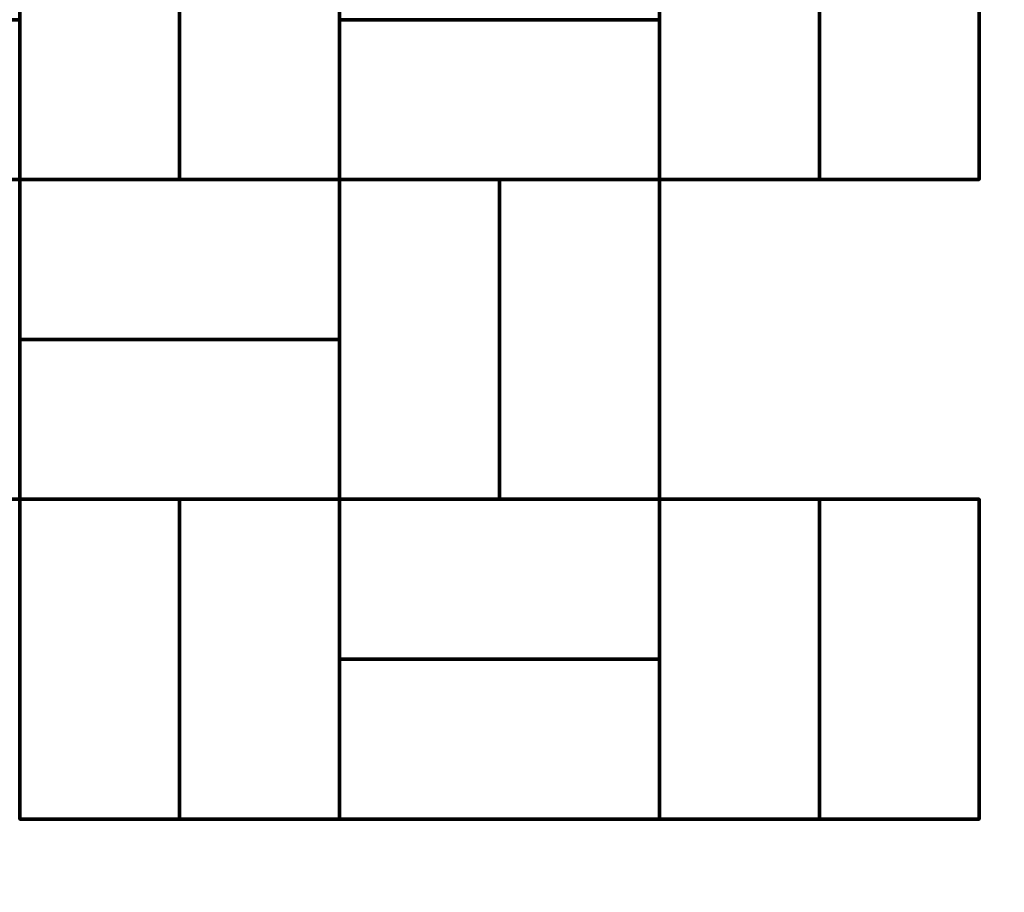
# Model space of a CAD drawing. Units: millimetres. Extents: x -1219 to 1219, y -1219 to 1219.
# Drawn here: x 56 to 672, y -673 to -127 of the extents above; entities that cross this region are included whole.
import ezdxf

# ---------------------------------------------------------------- set-up
doc = ezdxf.new("R2010")
doc.units = ezdxf.units.MM
doc.layers.add('A-GENM', color=13, linetype='Continuous', lineweight=50)

msp = doc.modelspace()

# ---------------------------------------------------------------- meshes
at = {"layer": 'A-GENM', "lineweight": 70}
mesh = msp.add_polyface(dxfattribs=at)
corners = [(1219.2, 1219.2), (-1219.2, 1219.2), (-1219.2, -1219.2), (1219.2, -1219.2)]
mesh.append_faces([[corners[k] for k in face] for face in [(3, 0, 1, 2)]])
mesh = msp.add_polyface(dxfattribs=at)
corners = [(1219.2, 1219.2, -304.8), (1219.2, -1219.2, -304.8), (-1219.2, -1219.2, -304.8), (-1219.2, 1219.2, -304.8)]
mesh.append_faces([[corners[k] for k in face] for face in [(2, 3, 0, 1)]])
mesh = msp.add_polyface(dxfattribs=at)
corners = [(56.41, -27.49, 80), (56.41, -227.49, 80), (156.41, -227.49, 80), (156.41, -27.49, 80)]
mesh.append_faces([[corners[k] for k in face] for face in [(2, 3, 0, 1)]])
mesh = msp.add_polyface(dxfattribs=at)
corners = [(56.41, -27.49), (156.41, -27.49), (156.41, -227.49), (56.41, -227.49)]
mesh.append_faces([[corners[k] for k in face] for face in [(1, 2, 3, 0)]])
mesh = msp.add_polyface(dxfattribs=at)
corners = [(56.41, -227.49, 80), (56.41, -27.49, 80), (56.41, -27.49), (56.41, -227.49)]
mesh.append_faces([[corners[k] for k in face] for face in [(3, 0, 1, 2)]])
mesh = msp.add_polyface(dxfattribs=at)
corners = [(156.41, -27.49, 80), (156.41, -227.49, 80), (156.41, -227.49), (156.41, -27.49)]
mesh.append_faces([[corners[k] for k in face] for face in [(3, 0, 1, 2)]])
mesh = msp.add_polyface(dxfattribs=at)
corners = [(156.41, -27.49, 80), (156.41, -227.49, 80), (256.41, -227.49, 80), (256.41, -27.49, 80)]
mesh.append_faces([[corners[k] for k in face] for face in [(3, 0, 1, 2)]])
mesh = msp.add_polyface(dxfattribs=at)
corners = [(156.41, -27.49), (256.41, -27.49), (256.41, -227.49), (156.41, -227.49)]
mesh.append_faces([[corners[k] for k in face] for face in [(2, 3, 0, 1)]])
mesh = msp.add_polyface(dxfattribs=at)
corners = [(156.41, -227.49, 80), (156.41, -27.49, 80), (156.41, -27.49), (156.41, -227.49)]
mesh.append_faces([[corners[k] for k in face] for face in [(0, 1, 2, 3)]])
mesh = msp.add_polyface(dxfattribs=at)
corners = [(256.41, -27.49, 80), (256.41, -227.49, 80), (256.41, -227.49), (256.41, -27.49)]
mesh.append_faces([[corners[k] for k in face] for face in [(0, 1, 2, 3)]])
mesh = msp.add_polyface(dxfattribs=at)
corners = [(456.41, -27.49, 80), (256.41, -27.49, 80), (256.41, -127.49, 80), (456.41, -127.49, 80)]
mesh.append_faces([[corners[k] for k in face] for face in [(3, 0, 1, 2)]])
mesh = msp.add_polyface(dxfattribs=at)
corners = [(456.41, -27.49), (456.41, -127.49), (256.41, -127.49), (256.41, -27.49)]
mesh.append_faces([[corners[k] for k in face] for face in [(2, 3, 0, 1)]])
mesh = msp.add_polyface(dxfattribs=at)
corners = [(256.41, -127.49, 80), (256.41, -27.49, 80), (256.41, -27.49), (256.41, -127.49)]
mesh.append_faces([[corners[k] for k in face] for face in [(0, 1, 2, 3)]])
mesh = msp.add_polyface(dxfattribs=at)
corners = [(456.41, -27.49, 80), (456.41, -127.49, 80), (456.41, -127.49), (456.41, -27.49)]
mesh.append_faces([[corners[k] for k in face] for face in [(0, 1, 2, 3)]])
mesh = msp.add_polyface(dxfattribs=at)
corners = [(456.41, -27.49, 80), (456.41, -227.49, 80), (556.41, -227.49, 80), (556.41, -27.49, 80)]
mesh.append_faces([[corners[k] for k in face] for face in [(3, 0, 1, 2)]])
mesh = msp.add_polyface(dxfattribs=at)
corners = [(456.41, -27.49), (556.41, -27.49), (556.41, -227.49), (456.41, -227.49)]
mesh.append_faces([[corners[k] for k in face] for face in [(2, 3, 0, 1)]])
mesh = msp.add_polyface(dxfattribs=at)
corners = [(456.41, -227.49, 80), (456.41, -27.49, 80), (456.41, -27.49), (456.41, -227.49)]
mesh.append_faces([[corners[k] for k in face] for face in [(0, 1, 2, 3)]])
mesh = msp.add_polyface(dxfattribs=at)
corners = [(556.41, -27.49, 80), (556.41, -227.49, 80), (556.41, -227.49), (556.41, -27.49)]
mesh.append_faces([[corners[k] for k in face] for face in [(0, 1, 2, 3)]])
mesh = msp.add_polyface(dxfattribs=at)
corners = [(556.41, -27.49, 80), (556.41, -227.49, 80), (656.41, -227.49, 80), (656.41, -27.49, 80)]
mesh.append_faces([[corners[k] for k in face] for face in [(2, 3, 0, 1)]])
mesh = msp.add_polyface(dxfattribs=at)
corners = [(556.41, -27.49), (656.41, -27.49), (656.41, -227.49), (556.41, -227.49)]
mesh.append_faces([[corners[k] for k in face] for face in [(2, 3, 0, 1)]])
mesh = msp.add_polyface(dxfattribs=at)
corners = [(556.41, -227.49, 80), (556.41, -27.49, 80), (556.41, -27.49), (556.41, -227.49)]
mesh.append_faces([[corners[k] for k in face] for face in [(0, 1, 2, 3)]])
mesh = msp.add_polyface(dxfattribs=at)
corners = [(656.41, -27.49, 80), (656.41, -227.49, 80), (656.41, -227.49), (656.41, -27.49)]
mesh.append_faces([[corners[k] for k in face] for face in [(0, 1, 2, 3)]])
mesh = msp.add_polyface(dxfattribs=at)
corners = [(56.41, -127.49, 80), (-143.59, -127.49, 80), (-143.59, -227.49, 80), (56.41, -227.49, 80)]
mesh.append_faces([[corners[k] for k in face] for face in [(3, 0, 1, 2)]])
mesh = msp.add_polyface(dxfattribs=at)
corners = [(56.41, -127.49), (56.41, -227.49), (-143.59, -227.49), (-143.59, -127.49)]
mesh.append_faces([[corners[k] for k in face] for face in [(2, 3, 0, 1)]])
mesh = msp.add_polyface(dxfattribs=at)
corners = [(-143.59, -127.49, 80), (56.41, -127.49, 80), (56.41, -127.49), (-143.59, -127.49)]
mesh.append_faces([[corners[k] for k in face] for face in [(0, 1, 2, 3)]])
mesh = msp.add_polyface(dxfattribs=at)
corners = [(56.41, -127.49, 80), (56.41, -227.49, 80), (56.41, -227.49), (56.41, -127.49)]
mesh.append_faces([[corners[k] for k in face] for face in [(0, 1, 2, 3)]])
mesh = msp.add_polyface(dxfattribs=at)
corners = [(456.41, -127.49, 80), (256.41, -127.49, 80), (256.41, -127.49), (456.41, -127.49)]
mesh.append_faces([[corners[k] for k in face] for face in [(0, 1, 2, 3)]])
mesh = msp.add_polyface(dxfattribs=at)
corners = [(456.41, -127.49, 80), (256.41, -127.49, 80), (256.41, -227.49, 80), (456.41, -227.49, 80)]
mesh.append_faces([[corners[k] for k in face] for face in [(3, 0, 1, 2)]])
mesh = msp.add_polyface(dxfattribs=at)
corners = [(456.41, -127.49), (456.41, -227.49), (256.41, -227.49), (256.41, -127.49)]
mesh.append_faces([[corners[k] for k in face] for face in [(2, 3, 0, 1)]])
mesh = msp.add_polyface(dxfattribs=at)
corners = [(256.41, -127.49, 80), (456.41, -127.49, 80), (456.41, -127.49), (256.41, -127.49)]
mesh.append_faces([[corners[k] for k in face] for face in [(0, 1, 2, 3)]])
mesh = msp.add_polyface(dxfattribs=at)
corners = [(256.41, -227.49, 80), (256.41, -127.49, 80), (256.41, -127.49), (256.41, -227.49)]
mesh.append_faces([[corners[k] for k in face] for face in [(0, 1, 2, 3)]])
mesh = msp.add_polyface(dxfattribs=at)
corners = [(456.41, -127.49, 80), (456.41, -227.49, 80), (456.41, -227.49), (456.41, -127.49)]
mesh.append_faces([[corners[k] for k in face] for face in [(0, 1, 2, 3)]])
mesh = msp.add_polyface(dxfattribs=at)
corners = [(56.41, -227.49, 80), (-143.59, -227.49, 80), (-143.59, -227.49), (56.41, -227.49)]
mesh.append_faces([[corners[k] for k in face] for face in [(0, 1, 2, 3)]])
mesh = msp.add_polyface(dxfattribs=at)
corners = [(-43.59, -227.49, 80), (-43.59, -427.49, 80), (56.41, -427.49, 80), (56.41, -227.49, 80)]
mesh.append_faces([[corners[k] for k in face] for face in [(3, 0, 1, 2)]])
mesh = msp.add_polyface(dxfattribs=at)
corners = [(-43.59, -227.49), (56.41, -227.49), (56.41, -427.49), (-43.59, -427.49)]
mesh.append_faces([[corners[k] for k in face] for face in [(2, 3, 0, 1)]])
mesh = msp.add_polyface(dxfattribs=at)
corners = [(-43.59, -227.49, 80), (56.41, -227.49, 80), (56.41, -227.49), (-43.59, -227.49)]
mesh.append_faces([[corners[k] for k in face] for face in [(0, 1, 2, 3)]])
mesh = msp.add_polyface(dxfattribs=at)
corners = [(156.41, -227.49, 80), (56.41, -227.49, 80), (56.41, -227.49), (156.41, -227.49)]
mesh.append_faces([[corners[k] for k in face] for face in [(0, 1, 2, 3)]])
mesh = msp.add_polyface(dxfattribs=at)
corners = [(56.41, -227.49, 80), (56.41, -427.49, 80), (56.41, -427.49), (56.41, -227.49)]
mesh.append_faces([[corners[k] for k in face] for face in [(0, 1, 2, 3)]])
mesh = msp.add_polyface(dxfattribs=at)
corners = [(256.41, -227.49, 80), (56.41, -227.49, 80), (56.41, -327.49, 80), (256.41, -327.49, 80)]
mesh.append_faces([[corners[k] for k in face] for face in [(3, 0, 1, 2)]])
mesh = msp.add_polyface(dxfattribs=at)
corners = [(256.41, -227.49), (256.41, -327.49), (56.41, -327.49), (56.41, -227.49)]
mesh.append_faces([[corners[k] for k in face] for face in [(2, 3, 0, 1)]])
mesh = msp.add_polyface(dxfattribs=at)
corners = [(56.41, -227.49, 80), (256.41, -227.49, 80), (256.41, -227.49), (56.41, -227.49)]
mesh.append_faces([[corners[k] for k in face] for face in [(0, 1, 2, 3)]])
mesh = msp.add_polyface(dxfattribs=at)
corners = [(56.41, -327.49, 80), (56.41, -227.49, 80), (56.41, -227.49), (56.41, -327.49)]
mesh.append_faces([[corners[k] for k in face] for face in [(0, 1, 2, 3)]])
mesh = msp.add_polyface(dxfattribs=at)
corners = [(256.41, -227.49, 80), (156.41, -227.49, 80), (156.41, -227.49), (256.41, -227.49)]
mesh.append_faces([[corners[k] for k in face] for face in [(0, 1, 2, 3)]])
mesh = msp.add_polyface(dxfattribs=at)
corners = [(456.41, -227.49, 80), (256.41, -227.49, 80), (256.41, -227.49), (456.41, -227.49)]
mesh.append_faces([[corners[k] for k in face] for face in [(0, 1, 2, 3)]])
mesh = msp.add_polyface(dxfattribs=at)
corners = [(256.41, -227.49, 80), (256.41, -327.49, 80), (256.41, -327.49), (256.41, -227.49)]
mesh.append_faces([[corners[k] for k in face] for face in [(0, 1, 2, 3)]])
mesh = msp.add_polyface(dxfattribs=at)
corners = [(256.41, -227.49, 80), (256.41, -427.49, 80), (356.41, -427.49, 80), (356.41, -227.49, 80)]
mesh.append_faces([[corners[k] for k in face] for face in [(2, 3, 0, 1)]])
mesh = msp.add_polyface(dxfattribs=at)
corners = [(256.41, -227.49), (356.41, -227.49), (356.41, -427.49), (256.41, -427.49)]
mesh.append_faces([[corners[k] for k in face] for face in [(1, 2, 3, 0)]])
mesh = msp.add_polyface(dxfattribs=at)
corners = [(256.41, -427.49, 80), (256.41, -227.49, 80), (256.41, -227.49), (256.41, -427.49)]
mesh.append_faces([[corners[k] for k in face] for face in [(3, 0, 1, 2)]])
mesh = msp.add_polyface(dxfattribs=at)
corners = [(256.41, -227.49, 80), (356.41, -227.49, 80), (356.41, -227.49), (256.41, -227.49)]
mesh.append_faces([[corners[k] for k in face] for face in [(0, 1, 2, 3)]])
mesh = msp.add_polyface(dxfattribs=at)
corners = [(356.41, -227.49, 80), (356.41, -427.49, 80), (356.41, -427.49), (356.41, -227.49)]
mesh.append_faces([[corners[k] for k in face] for face in [(3, 0, 1, 2)]])
mesh = msp.add_polyface(dxfattribs=at)
corners = [(356.41, -227.49, 80), (356.41, -427.49, 80), (456.41, -427.49, 80), (456.41, -227.49, 80)]
mesh.append_faces([[corners[k] for k in face] for face in [(3, 0, 1, 2)]])
mesh = msp.add_polyface(dxfattribs=at)
corners = [(356.41, -227.49), (456.41, -227.49), (456.41, -427.49), (356.41, -427.49)]
mesh.append_faces([[corners[k] for k in face] for face in [(2, 3, 0, 1)]])
mesh = msp.add_polyface(dxfattribs=at)
corners = [(356.41, -427.49, 80), (356.41, -227.49, 80), (356.41, -227.49), (356.41, -427.49)]
mesh.append_faces([[corners[k] for k in face] for face in [(0, 1, 2, 3)]])
mesh = msp.add_polyface(dxfattribs=at)
corners = [(356.41, -227.49, 80), (456.41, -227.49, 80), (456.41, -227.49), (356.41, -227.49)]
mesh.append_faces([[corners[k] for k in face] for face in [(0, 1, 2, 3)]])
mesh = msp.add_polyface(dxfattribs=at)
corners = [(556.41, -227.49, 80), (456.41, -227.49, 80), (456.41, -227.49), (556.41, -227.49)]
mesh.append_faces([[corners[k] for k in face] for face in [(0, 1, 2, 3)]])
mesh = msp.add_polyface(dxfattribs=at)
corners = [(456.41, -227.49, 80), (456.41, -427.49, 80), (456.41, -427.49), (456.41, -227.49)]
mesh.append_faces([[corners[k] for k in face] for face in [(0, 1, 2, 3)]])
mesh = msp.add_polyface(dxfattribs=at)
corners = [(656.41, -227.49, 80), (556.41, -227.49, 80), (556.41, -227.49), (656.41, -227.49)]
mesh.append_faces([[corners[k] for k in face] for face in [(3, 0, 1, 2)]])
mesh = msp.add_polyface(dxfattribs=at)
corners = [(256.41, -327.49, 80), (56.41, -327.49, 80), (56.41, -327.49), (256.41, -327.49)]
mesh.append_faces([[corners[k] for k in face] for face in [(0, 1, 2, 3)]])
mesh = msp.add_polyface(dxfattribs=at)
corners = [(256.41, -327.49, 80), (56.41, -327.49, 80), (56.41, -427.49, 80), (256.41, -427.49, 80)]
mesh.append_faces([[corners[k] for k in face] for face in [(3, 0, 1, 2)]])
mesh = msp.add_polyface(dxfattribs=at)
corners = [(256.41, -327.49), (256.41, -427.49), (56.41, -427.49), (56.41, -327.49)]
mesh.append_faces([[corners[k] for k in face] for face in [(2, 3, 0, 1)]])
mesh = msp.add_polyface(dxfattribs=at)
corners = [(56.41, -327.49, 80), (256.41, -327.49, 80), (256.41, -327.49), (56.41, -327.49)]
mesh.append_faces([[corners[k] for k in face] for face in [(0, 1, 2, 3)]])
mesh = msp.add_polyface(dxfattribs=at)
corners = [(56.41, -427.49, 80), (56.41, -327.49, 80), (56.41, -327.49), (56.41, -427.49)]
mesh.append_faces([[corners[k] for k in face] for face in [(0, 1, 2, 3)]])
mesh = msp.add_polyface(dxfattribs=at)
corners = [(256.41, -327.49, 80), (256.41, -427.49, 80), (256.41, -427.49), (256.41, -327.49)]
mesh.append_faces([[corners[k] for k in face] for face in [(0, 1, 2, 3)]])
mesh = msp.add_polyface(dxfattribs=at)
corners = [(56.41, -427.49, 80), (-43.59, -427.49, 80), (-43.59, -427.49), (56.41, -427.49)]
mesh.append_faces([[corners[k] for k in face] for face in [(0, 1, 2, 3)]])
mesh = msp.add_polyface(dxfattribs=at)
corners = [(256.41, -427.49, 80), (56.41, -427.49, 80), (56.41, -427.49), (256.41, -427.49)]
mesh.append_faces([[corners[k] for k in face] for face in [(0, 1, 2, 3)]])
mesh = msp.add_polyface(dxfattribs=at)
corners = [(56.41, -427.49, 80), (56.41, -627.49, 80), (156.41, -627.49, 80), (156.41, -427.49, 80)]
mesh.append_faces([[corners[k] for k in face] for face in [(3, 0, 1, 2)]])
mesh = msp.add_polyface(dxfattribs=at)
corners = [(56.41, -427.49), (156.41, -427.49), (156.41, -627.49), (56.41, -627.49)]
mesh.append_faces([[corners[k] for k in face] for face in [(1, 2, 3, 0)]])
mesh = msp.add_polyface(dxfattribs=at)
corners = [(56.41, -427.49, 80), (156.41, -427.49, 80), (156.41, -427.49), (56.41, -427.49)]
mesh.append_faces([[corners[k] for k in face] for face in [(0, 1, 2, 3)]])
mesh = msp.add_polyface(dxfattribs=at)
corners = [(156.41, -427.49, 80), (156.41, -627.49, 80), (156.41, -627.49), (156.41, -427.49)]
mesh.append_faces([[corners[k] for k in face] for face in [(0, 1, 2, 3)]])
mesh = msp.add_polyface(dxfattribs=at)
corners = [(156.41, -427.49, 80), (156.41, -627.49, 80), (256.41, -627.49, 80), (256.41, -427.49, 80)]
mesh.append_faces([[corners[k] for k in face] for face in [(3, 0, 1, 2)]])
mesh = msp.add_polyface(dxfattribs=at)
corners = [(156.41, -427.49), (256.41, -427.49), (256.41, -627.49), (156.41, -627.49)]
mesh.append_faces([[corners[k] for k in face] for face in [(1, 2, 3, 0)]])
mesh = msp.add_polyface(dxfattribs=at)
corners = [(156.41, -627.49, 80), (156.41, -427.49, 80), (156.41, -427.49), (156.41, -627.49)]
mesh.append_faces([[corners[k] for k in face] for face in [(0, 1, 2, 3)]])
mesh = msp.add_polyface(dxfattribs=at)
corners = [(156.41, -427.49, 80), (256.41, -427.49, 80), (256.41, -427.49), (156.41, -427.49)]
mesh.append_faces([[corners[k] for k in face] for face in [(0, 1, 2, 3)]])
mesh = msp.add_polyface(dxfattribs=at)
corners = [(356.41, -427.49, 80), (256.41, -427.49, 80), (256.41, -427.49), (356.41, -427.49)]
mesh.append_faces([[corners[k] for k in face] for face in [(0, 1, 2, 3)]])
mesh = msp.add_polyface(dxfattribs=at)
corners = [(256.41, -427.49, 80), (256.41, -627.49, 80), (256.41, -627.49), (256.41, -427.49)]
mesh.append_faces([[corners[k] for k in face] for face in [(0, 1, 2, 3)]])
mesh = msp.add_polyface(dxfattribs=at)
corners = [(456.41, -427.49, 80), (256.41, -427.49, 80), (256.41, -527.49, 80), (456.41, -527.49, 80)]
mesh.append_faces([[corners[k] for k in face] for face in [(3, 0, 1, 2)]])
mesh = msp.add_polyface(dxfattribs=at)
corners = [(456.41, -427.49), (456.41, -527.49), (256.41, -527.49), (256.41, -427.49)]
mesh.append_faces([[corners[k] for k in face] for face in [(2, 3, 0, 1)]])
mesh = msp.add_polyface(dxfattribs=at)
corners = [(256.41, -427.49, 80), (456.41, -427.49, 80), (456.41, -427.49), (256.41, -427.49)]
mesh.append_faces([[corners[k] for k in face] for face in [(0, 1, 2, 3)]])
mesh = msp.add_polyface(dxfattribs=at)
corners = [(256.41, -527.49, 80), (256.41, -427.49, 80), (256.41, -427.49), (256.41, -527.49)]
mesh.append_faces([[corners[k] for k in face] for face in [(0, 1, 2, 3)]])
mesh = msp.add_polyface(dxfattribs=at)
corners = [(456.41, -427.49, 80), (356.41, -427.49, 80), (356.41, -427.49), (456.41, -427.49)]
mesh.append_faces([[corners[k] for k in face] for face in [(0, 1, 2, 3)]])
mesh = msp.add_polyface(dxfattribs=at)
corners = [(456.41, -427.49, 80), (456.41, -527.49, 80), (456.41, -527.49), (456.41, -427.49)]
mesh.append_faces([[corners[k] for k in face] for face in [(0, 1, 2, 3)]])
mesh = msp.add_polyface(dxfattribs=at)
corners = [(456.41, -427.49, 80), (456.41, -627.49, 80), (556.41, -627.49, 80), (556.41, -427.49, 80)]
mesh.append_faces([[corners[k] for k in face] for face in [(3, 0, 1, 2)]])
mesh = msp.add_polyface(dxfattribs=at)
corners = [(456.41, -427.49), (556.41, -427.49), (556.41, -627.49), (456.41, -627.49)]
mesh.append_faces([[corners[k] for k in face] for face in [(1, 2, 3, 0)]])
mesh = msp.add_polyface(dxfattribs=at)
corners = [(456.41, -627.49, 80), (456.41, -427.49, 80), (456.41, -427.49), (456.41, -627.49)]
mesh.append_faces([[corners[k] for k in face] for face in [(0, 1, 2, 3)]])
mesh = msp.add_polyface(dxfattribs=at)
corners = [(456.41, -427.49, 80), (556.41, -427.49, 80), (556.41, -427.49), (456.41, -427.49)]
mesh.append_faces([[corners[k] for k in face] for face in [(0, 1, 2, 3)]])
mesh = msp.add_polyface(dxfattribs=at)
corners = [(556.41, -427.49, 80), (556.41, -627.49, 80), (556.41, -627.49), (556.41, -427.49)]
mesh.append_faces([[corners[k] for k in face] for face in [(0, 1, 2, 3)]])
mesh = msp.add_polyface(dxfattribs=at)
corners = [(556.41, -427.49, 80), (556.41, -627.49, 80), (656.41, -627.49, 80), (656.41, -427.49, 80)]
mesh.append_faces([[corners[k] for k in face] for face in [(3, 0, 1, 2)]])
mesh = msp.add_polyface(dxfattribs=at)
corners = [(556.41, -427.49), (656.41, -427.49), (656.41, -627.49), (556.41, -627.49)]
mesh.append_faces([[corners[k] for k in face] for face in [(2, 3, 0, 1)]])
mesh = msp.add_polyface(dxfattribs=at)
corners = [(556.41, -627.49, 80), (556.41, -427.49, 80), (556.41, -427.49), (556.41, -627.49)]
mesh.append_faces([[corners[k] for k in face] for face in [(0, 1, 2, 3)]])
mesh = msp.add_polyface(dxfattribs=at)
corners = [(556.41, -427.49, 80), (656.41, -427.49, 80), (656.41, -427.49), (556.41, -427.49)]
mesh.append_faces([[corners[k] for k in face] for face in [(0, 1, 2, 3)]])
mesh = msp.add_polyface(dxfattribs=at)
corners = [(656.41, -427.49, 80), (656.41, -627.49, 80), (656.41, -627.49), (656.41, -427.49)]
mesh.append_faces([[corners[k] for k in face] for face in [(0, 1, 2, 3)]])
mesh = msp.add_polyface(dxfattribs=at)
corners = [(456.41, -527.49, 80), (256.41, -527.49, 80), (256.41, -527.49), (456.41, -527.49)]
mesh.append_faces([[corners[k] for k in face] for face in [(0, 1, 2, 3)]])
mesh = msp.add_polyface(dxfattribs=at)
corners = [(456.41, -527.49, 80), (256.41, -527.49, 80), (256.41, -627.49, 80), (456.41, -627.49, 80)]
mesh.append_faces([[corners[k] for k in face] for face in [(3, 0, 1, 2)]])
mesh = msp.add_polyface(dxfattribs=at)
corners = [(456.41, -527.49), (456.41, -627.49), (256.41, -627.49), (256.41, -527.49)]
mesh.append_faces([[corners[k] for k in face] for face in [(2, 3, 0, 1)]])
mesh = msp.add_polyface(dxfattribs=at)
corners = [(256.41, -527.49, 80), (456.41, -527.49, 80), (456.41, -527.49), (256.41, -527.49)]
mesh.append_faces([[corners[k] for k in face] for face in [(0, 1, 2, 3)]])
mesh = msp.add_polyface(dxfattribs=at)
corners = [(256.41, -627.49, 80), (256.41, -527.49, 80), (256.41, -527.49), (256.41, -627.49)]
mesh.append_faces([[corners[k] for k in face] for face in [(0, 1, 2, 3)]])
mesh = msp.add_polyface(dxfattribs=at)
corners = [(456.41, -527.49, 80), (456.41, -627.49, 80), (456.41, -627.49), (456.41, -527.49)]
mesh.append_faces([[corners[k] for k in face] for face in [(0, 1, 2, 3)]])
mesh = msp.add_polyface(dxfattribs=at)
corners = [(156.41, -627.49, 80), (56.41, -627.49, 80), (56.41, -627.49), (156.41, -627.49)]
mesh.append_faces([[corners[k] for k in face] for face in [(0, 1, 2, 3)]])
mesh = msp.add_polyface(dxfattribs=at)
corners = [(256.41, -627.49, 80), (156.41, -627.49, 80), (156.41, -627.49), (256.41, -627.49)]
mesh.append_faces([[corners[k] for k in face] for face in [(0, 1, 2, 3)]])
mesh = msp.add_polyface(dxfattribs=at)
corners = [(456.41, -627.49, 80), (256.41, -627.49, 80), (256.41, -627.49), (456.41, -627.49)]
mesh.append_faces([[corners[k] for k in face] for face in [(0, 1, 2, 3)]])
mesh = msp.add_polyface(dxfattribs=at)
corners = [(556.41, -627.49, 80), (456.41, -627.49, 80), (456.41, -627.49), (556.41, -627.49)]
mesh.append_faces([[corners[k] for k in face] for face in [(0, 1, 2, 3)]])
mesh = msp.add_polyface(dxfattribs=at)
corners = [(656.41, -627.49, 80), (556.41, -627.49, 80), (556.41, -627.49), (656.41, -627.49)]
mesh.append_faces([[corners[k] for k in face] for face in [(3, 0, 1, 2)]])

doc.saveas('drawing.dxf')
